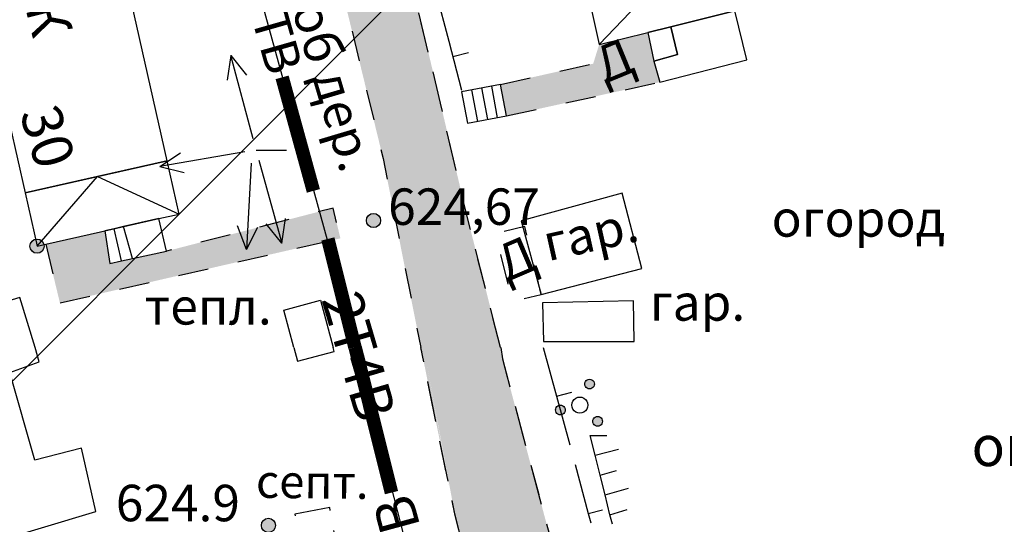
# Model space of a CAD drawing. Extents: x 0 to 930870, y 611499 to 13211039.
# Drawn here: x 467199 to 467248, y 6603641 to 6603666 of the extents above; entities that cross this region are included whole.
import ezdxf

# ---------------------------------------------------------------- set-up
doc = ezdxf.new("R2010")
doc.units = 0
doc.header["$MEASUREMENT"] = 0
doc.linetypes.add('DASHED1515', pattern=[3, 1.5, -1.5])
doc.linetypes.add('DASHED2010', pattern=[3, 2, -1])
doc.layers.get('0').update_dxf_attribs({"linetype": 'CONTINUOUS'})
for name, color, linetype in [('м1000', 7, 'CONTINUOUS'), ('ОФОРМЛЕНИЕ', 7, 'CONTINUOUS'), ('РАСТИТЕЛЬНОСТЬ', 7, 'CONTINUOUS'), ('СВЯЗЬ_ЯТЦ', 7, 'CONTINUOUS'), ('центральная', 1, 'CONTINUOUS'), ('школьная', 7, 'CONTINUOUS')]:
    doc.layers.add(name, color=color, linetype=linetype)
doc.styles.add('ARIALCYR', font='arial.ttf', dxfattribs={"height": 1})
doc.styles.add('TIMESNEWROMANCYR', font='times.ttf', dxfattribs={"height": 1})
doc.styles.add('стиль1', font='ariali.ttf')

# ---------------------------------------------------------------- blocks, each defined once
blk = doc.blocks.new('B160')
h = blk.add_hatch(color=256)
edge = h.paths.add_edge_path()
edge.add_arc((0.48, 1.04), 0.24, 60, 120, ccw=False)
edge.add_arc((0.48, 1.04), 0.24, -60, 60, ccw=False)
edge.add_arc((0.48, 1.04), 0.24, 240, 300, ccw=False)
edge.add_arc((0.48, 1.04), 0.24, 120, 240, ccw=False)
edge = h.paths.add_edge_path()
edge.add_arc((-0.96, -0.24), 0.24, 60, 120, ccw=False)
edge.add_arc((-0.96, -0.24), 0.24, -60, 60, ccw=False)
edge.add_arc((-0.96, -0.24), 0.24, 240, 300, ccw=False)
edge.add_arc((-0.96, -0.24), 0.24, 120, 240, ccw=False)
edge = h.paths.add_edge_path()
edge.add_arc((0.88, -0.8), 0.24, 60, 120, ccw=False)
edge.add_arc((0.88, -0.8), 0.24, -60, 60, ccw=False)
edge.add_arc((0.88, -0.8), 0.24, 240, 300, ccw=False)
edge.add_arc((0.88, -0.8), 0.24, 120, 240, ccw=False)
at = {"layer": 'РАСТИТЕЛЬНОСТЬ', "color": 7}
for points in [[(0.36, 1.248, -0.267949), (0.6, 1.248, -0.57735), (0.6, 0.832, -0.267949), (0.36, 0.832, -0.57735), (0.36, 1.248, -0.267949)], [(-0.2, 0.346, -0.267949), (0.2, 0.346, -0.57735), (0.2, -0.346, -0.267949), (-0.2, -0.346, -0.57735), (-0.2, 0.346, -0.267949)], [(-1.08, -0.032, -0.267949), (-0.84, -0.032, -0.57735), (-0.84, -0.448, -0.267949), (-1.08, -0.448, -0.57735), (-1.08, -0.032, -0.267949)], [(0.76, -0.592, -0.267949), (1, -0.592, -0.57735), (1, -1.008, -0.267949), (0.76, -1.008, -0.57735), (0.76, -0.592, -0.267949)]]:
    blk.add_lwpolyline(points, format="xyb", dxfattribs=at)
blk = doc.blocks.new('B23')
h = blk.add_hatch(color=256)
edge = h.paths.add_edge_path()
edge.add_arc((0, 0), 0.35, 0, 360)
blk.add_circle((0, 0), 0.35)
blk = doc.blocks.new('B759')
at = {"layer": 'ОФОРМЛЕНИЕ', "color": 7, "flags": 128}
for points in [[(0, 0), (1, 0)], [(1, 0), (1.5, 0)]]:
    blk.add_lwpolyline(points, dxfattribs=at)

msp = doc.modelspace()

# ---------------------------------------------------------------- hatches: boundary and pattern name
at = {"layer": 'м1000', "linetype": 'Continuous'}
for points in [[(467209.795, 6603688.181), (467211.194, 6603682.552), (467214.643, 6603669.961), (467217.246, 6603659.321), (467219.105, 6603650.002), (467223.044, 6603650.002), (467221.313, 6603656.783), (467220.077, 6603662.054), (467218.222, 6603669.83), (467214.546, 6603683.203), (467211.162, 6603696.445), (467207.55, 6603709.752), (467204.232, 6603723.027), (467200.588, 6603736.399), (467196.943, 6603749.772), (467193.234, 6603763.112), (467189.72, 6603776.484), (467186.63, 6603789.856), (467183.636, 6603803.131), (467180.74, 6603816.438), (467177.584, 6603829.811), (467176.648, 6603833.603), (467174.298, 6603843.118), (467171.175, 6603856.458), (467168.051, 6603869.798), (467164.765, 6603883.105), (467161.251, 6603896.445), (467157.9, 6603909.817), (467154.842, 6603923.157), (467151.588, 6603936.53), (467148.334, 6603949.902), (467145.309, 6603963.307), (467141.957, 6603976.712), (467138.443, 6603990.117), (467134.929, 6604003.489), (467131.481, 6604016.764), (467128.032, 6604030.039), (467126.242, 6604036.481), (467125.884, 6604038.954), (467125.722, 6604041.231), (467125.592, 6604043.411), (467125.624, 6604048.422), (467125.754, 6604051.447), (467126.015, 6604053.4), (467126.063, 6604054.197), (467126.893, 6604055.384), (467128.65, 6604055.775), (467111.666, 6604079.258), (467112.317, 6604075.833), (467114.513, 6604069.326), (467117.604, 6604056.068), (467120.044, 6604044.68), (467122.81, 6604033.78), (467126.47, 6604019.952), (467129.236, 6604009.622), (467132.083, 6603998.723), (467136.556, 6603982.373), (467139.729, 6603969.521), (467144.04, 6603949.674), (467150.026, 6603924.036), (467150.677, 6603921.205), (467151.946, 6603915.609), (467152.044, 6603915.316), (467152.564, 6603912.648), (467156.111, 6603897.909), (467157.802, 6603890.979), (467160.405, 6603879.754), (467161.316, 6603876.24), (467163.399, 6603871.099), (467165.644, 6603865.145), (467166.88, 6603859.809), (467169.223, 6603849.723), (467171.728, 6603838.498), (467172.77, 6603833.534), (467174.201, 6603826.72), (467177.389, 6603814.193), (467179.211, 6603805.669), (467181.131, 6603797.405), (467182.985, 6603786.765), (467184.222, 6603781.869), (467191.445, 6603755.596), (467193.202, 6603749.609), (467196.305, 6603737.862), (467199.026, 6603728.33), (467202.475, 6603715.153), (467205.501, 6603704.319), (467206.346, 6603700.968), (467206.477, 6603699.991)], [(467223.341, 6603661.424), (467230.911, 6603663.095), (467230.618, 6603664.137), (467230.326, 6603665.55), (467227.918, 6603664.95), (467227.625, 6603664.006), (467223.048, 6603662.985)], [(467206.542, 6603654.75), (467204.86, 6603654.388), (467204.308, 6603654.269), (467203.744, 6603654.148), (467203.49, 6603655.752), (467203.275, 6603655.704), (467200.572, 6603655.093), (467201.271, 6603652.196), (467215.131, 6603655.384), (467214.773, 6603656.881)], [(467219.248, 6603650.002), (467220.782, 6603641.782), (467229.405, 6603608.27), (467238.271, 6603574.676), (467247.055, 6603541.164), (467255.189, 6603507.652), (467264.218, 6603474.871), (467267.716, 6603461.694), (467267.792, 6603461.384), (467272.678, 6603441.359), (467281.625, 6603407.765), (467290.573, 6603374.253), (467299.52, 6603340.659), (467308.63, 6603307.31), (467317.334, 6603275.018), (467325.956, 6603241.587), (467327.664, 6603234.998), (467334.496, 6603208.074), (467337.75, 6603195.467), (467349.138, 6603150.892), (467349.424, 6603150.002), (467354.977, 6603150.002), (467351.09, 6603164.801), (467341.085, 6603202.625), (467334.09, 6603228.816), (467327.501, 6603253.951), (467323.027, 6603271.683), (467314.405, 6603303.975), (467308.386, 6603326.75), (467300.089, 6603358.229), (467300.01, 6603358.506), (467299.764, 6603359.368), (467290.654, 6603393.449), (467287.888, 6603403.78), (467281.788, 6603426.474), (467277.965, 6603440.383), (467275.769, 6603448.517), (467275.118, 6603452.259), (467275.037, 6603454.292), (467275.606, 6603456.244), (467277.314, 6603458.034), (467281.462, 6603459.823), (467304.482, 6603471.048), (467328.315, 6603481.623), (467345.477, 6603488.618), (467375.573, 6603500.25), (467390.459, 6603505.943), (467394.688, 6603507.082), (467397.454, 6603507.489), (467398.674, 6603506.757), (467399.162, 6603504.398), (467399.446, 6603500.449), (467402.804, 6603501.183), (467405.734, 6603502.007), (467405.669, 6603502.039), (467405.116, 6603502.755), (467404.775, 6603503.584), (467404.531, 6603504.805), (467404.856, 6603505.455), (467406.645, 6603506.594), (467412.665, 6603509.197), (467426.899, 6603515.135), (467435.765, 6603518.714), (467446.096, 6603523.025), (467457.646, 6603527.824), (467467.325, 6603531.403), (467462.445, 6603537.829), (467461.794, 6603537.097), (467460.167, 6603535.877), (467457.971, 6603534.819), (467450.732, 6603532.135), (467440.32, 6603528.312), (467430.316, 6603524.326), (467423.727, 6603522.455), (467414.21, 6603521.235), (467409.411, 6603520.422), (467405.507, 6603521.073), (467403.066, 6603521.479), (467402.253, 6603522.374), (467401.358, 6603524.489), (467397.454, 6603548.24), (467391.76, 6603579.475), (467385.172, 6603616.078), (467378.176, 6603649.509), (467378.025, 6603650.002), (467372.167, 6603650.002), (467379.884, 6603610.547), (467386.229, 6603577.116), (467387.53, 6603569.958), (467392.655, 6603543.604), (467396.315, 6603523.92), (467396.64, 6603521.158), (467396.966, 6603518.388), (467396.966, 6603515.216), (467396.071, 6603513.671), (467386.554, 6603510.092), (467379.152, 6603507.163), (467338.401, 6603490.733), (467333.602, 6603488.618), (467319.774, 6603483.412), (467290.41, 6603471.374), (467275.443, 6603465.029), (467273.979, 6603464.541), (467273.499, 6603464.589), (467273.166, 6603464.622), (467272.434, 6603465.68), (467271.539, 6603468.12), (467266.089, 6603488.211), (467260.721, 6603508.709), (467250.472, 6603546.451), (467242.5, 6603576.384), (467239.735, 6603586.959), (467234.041, 6603608.595), (467229.893, 6603624.212), (467223.141, 6603649.428), (467223.056, 6603650.002)]]:
    msp.add_hatch(color=211, dxfattribs=at).paths.add_polyline_path(points)
at = {"layer": 'м1000'}
msp.add_hatch(color=211, dxfattribs=at).paths.add_polyline_path([(467219.105, 6603650.002), (467219.25, 6603650.002), (467220.528, 6603643.03)])
at = {"layer": 'СВЯЗЬ_ЯТЦ', "ltscale": 100}
h = msp.add_hatch(dxfattribs=at)
h.set_pattern_fill('ANSI31', color=3, scale=500)
h.paths.add_polyline_path([(466533.702, 6604767.605), (467883.296, 6604767.605), (467884.875, 6603263.123), (466535.281, 6603263.123)])

# ---------------------------------------------------------------- linework, layer by layer
at = {"layer": 'м1000', "color": 7}
for p, q in [((467209.719, 6603664.416), (467209.529, 6603663.188)), ((467210.82, 6603660.294), (467209.719, 6603664.416)), ((467209.719, 6603664.416), (467210.495, 6603663.446)), ((467210.406, 6603659.648), (467206.201, 6603658.927)), ((467206.201, 6603658.927), (467207.237, 6603659.612)), ((467210.718, 6603659.093), (467210.484, 6603654.833)), ((467211.104, 6603659.251), (467212.245, 6603655.14)), ((467206.201, 6603658.927), (467207.406, 6603658.627)), ((467212.245, 6603655.14), (467212.423, 6603656.37)), ((467210.484, 6603654.833), (467210.047, 6603655.996)), ((467210.484, 6603654.833), (467211.046, 6603655.941)), ((467212.245, 6603655.14), (467211.459, 6603656.102))]:
    msp.add_line(p, q, dxfattribs=at)
at = {"layer": 'м1000', "color": 7, "linetype": 'DASHED1515', "flags": 128}
for points in [[(467223.044, 6603650.002), (467221.313, 6603656.783), (467220.077, 6603662.054), (467218.222, 6603669.83), (467214.546, 6603683.203), (467211.162, 6603696.445), (467207.55, 6603709.752), (467204.232, 6603723.027), (467200.588, 6603736.399), (467196.943, 6603749.772), (467193.234, 6603763.112), (467189.72, 6603776.484), (467186.63, 6603789.856), (467183.636, 6603803.131), (467180.74, 6603816.438), (467177.584, 6603829.811), (467176.648, 6603833.603), (467174.298, 6603843.118), (467171.175, 6603856.458), (467168.051, 6603869.798), (467164.765, 6603883.105), (467161.251, 6603896.445), (467157.9, 6603909.817), (467154.842, 6603923.157), (467151.588, 6603936.53), (467148.334, 6603949.902), (467145.309, 6603963.307), (467141.957, 6603976.712), (467138.443, 6603990.117), (467134.929, 6604003.489), (467131.481, 6604016.764), (467128.032, 6604030.039), (467126.242, 6604036.481), (467125.884, 6604038.954), (467125.722, 6604041.231), (467125.592, 6604043.411), (467125.624, 6604048.422), (467125.754, 6604051.447), (467126.015, 6604053.4), (467126.063, 6604054.197), (467126.893, 6604055.384), (467128.65, 6604055.775), (467131.351, 6604054.994), (467133.823, 6604052.619), (467144.788, 6604038.27), (467155.102, 6604024.995), (467165.416, 6604011.688), (467175.762, 6603998.544), (467186.044, 6603985.301), (467196.325, 6603972.059), (467206.509, 6603958.784), (467207.355, 6603957.808), (467207.973, 6603955.758), (467208.526, 6603953.058), (467209.275, 6603948.308)], [(467203.711, 6603689.222), (467205.793, 6603689.645), (467207.745, 6603689.645), (467209.014, 6603689.092), (467209.795, 6603688.181), (467211.194, 6603682.552), (467214.643, 6603669.961), (467217.246, 6603659.321), (467219.105, 6603650.002)], [(467223.048, 6603662.985), (467227.625, 6603664.006), (467227.918, 6603664.95)], [(467223.341, 6603661.424), (467230.911, 6603663.095)], [(467200.572, 6603655.093), (467201.271, 6603652.196), (467215.131, 6603655.384), (467214.773, 6603656.881), (467206.542, 6603654.75)], [(467225.055, 6603652.619), (467224.241, 6603655.97), (467222.799, 6603655.62), (467223.612, 6603652.269), (467225.055, 6603652.619)], [(467349.424, 6603150.002), (467349.138, 6603150.892), (467337.75, 6603195.467), (467334.496, 6603208.074), (467327.664, 6603234.998), (467325.956, 6603241.587), (467317.334, 6603275.018), (467308.63, 6603307.31), (467299.52, 6603340.659), (467290.573, 6603374.253), (467281.625, 6603407.765), (467272.678, 6603441.359), (467267.792, 6603461.384), (467267.716, 6603461.694), (467264.218, 6603474.871), (467255.189, 6603507.652), (467247.055, 6603541.164), (467238.271, 6603574.676), (467229.405, 6603608.27), (467220.782, 6603641.782), (467219.105, 6603650.002)], [(467223.056, 6603650.002), (467223.141, 6603649.428), (467229.893, 6603624.212), (467234.041, 6603608.595), (467239.735, 6603586.958), (467242.5, 6603576.384), (467250.472, 6603546.451), (467260.721, 6603508.709), (467266.089, 6603488.211), (467271.539, 6603468.12), (467272.434, 6603465.68), (467273.166, 6603464.622), (467273.499, 6603464.589), (467273.979, 6603464.541), (467275.443, 6603465.029), (467290.41, 6603471.374), (467319.774, 6603483.412), (467333.602, 6603488.618), (467338.401, 6603490.733), (467379.152, 6603507.163), (467386.554, 6603510.092), (467396.071, 6603513.671), (467396.966, 6603515.216), (467396.966, 6603518.388), (467396.64, 6603521.158), (467396.315, 6603523.92), (467392.655, 6603543.604), (467387.53, 6603569.958), (467386.229, 6603577.116), (467379.884, 6603610.547), (467372.133, 6603650.002)]]:
    msp.add_lwpolyline(points, dxfattribs=at)
at = {"layer": 'м1000', "color": 7, "flags": 128}
for points in [[(467199.546, 6603657.629), (467206.575, 6603659.216), (467203.158, 6603674.346), (467196.13, 6603672.759), (467199.546, 6603657.629)], [(467227.421, 6603667.2), (467227.918, 6603664.95), (467230.326, 6603665.55), (467231.463, 6603665.833), (467234.626, 6603666.62), (467235.759, 6603666.902), (467235.157, 6603669.18), (467227.421, 6603667.2)], [(467227.918, 6603664.95), (467230.976, 6603668.171), (467235.759, 6603666.902)], [(467219.855, 6603667.544), (467220.488, 6603665.125), (467221.122, 6603662.707)], [(467219.855, 6603667.544), (467220.488, 6603665.125), (467221.122, 6603662.707)], [(467234.626, 6603666.62), (467231.463, 6603665.833), (467231.79, 6603664.462), (467230.618, 6603664.137), (467230.911, 6603663.095), (467235.222, 6603664.202), (467234.626, 6603666.62)], [(467231.463, 6603665.833), (467230.326, 6603665.55), (467230.618, 6603664.137), (467231.79, 6603664.462), (467231.463, 6603665.833)], [(467220.689, 6603664.359), (467221.463, 6603664.562)], [(467220.689, 6603664.359), (467221.463, 6603664.562)], [(467221.411, 6603661.062), (467223.341, 6603661.424), (467223.048, 6603662.985), (467221.118, 6603662.624), (467221.411, 6603661.062)], [(467221.609, 6603662.716), (467221.902, 6603661.154)], [(467222.101, 6603662.808), (467222.394, 6603661.246)], [(467222.592, 6603662.9), (467222.885, 6603661.338)], [(467199.546, 6603657.629), (467200.141, 6603654.996), (467200.572, 6603655.093), (467203.275, 6603655.704), (467203.49, 6603655.752), (467206.167, 6603656.357), (467207.169, 6603656.583), (467206.575, 6603659.216), (467203.13, 6603658.438), (467199.546, 6603657.629)], [(467200.141, 6603654.996), (467203.13, 6603658.438), (467207.169, 6603656.583)], [(467225.055, 6603652.619), (467230.033, 6603653.888), (467229.049, 6603657.608), (467224.071, 6603656.241), (467225.055, 6603652.619)], [(467206.167, 6603656.357), (467204.42, 6603655.962), (467203.946, 6603655.855), (467203.49, 6603655.752), (467203.744, 6603654.148), (467204.308, 6603654.269), (467204.86, 6603654.388), (467206.542, 6603654.75), (467206.167, 6603656.357)], [(467204.308, 6603654.269), (467203.946, 6603655.855)], [(467204.86, 6603654.388), (467204.42, 6603655.962)], [(467200.042, 6603650.002), (467199.287, 6603652.466), (467194.676, 6603651.062), (467194.999, 6603650.002)], [(467212.829, 6603650.002), (467212.334, 6603651.843), (467214.155, 6603652.326), (467214.772, 6603650.002), (467214.772, 6603650.002)], [(467225.167, 6603650.294), (467229.653, 6603650.294), (467229.61, 6603652.293), (467225.12, 6603652.196), (467225.167, 6603650.294)], [(467228.572, 6603641.274), (467228.455, 6603641.74), (467228.209, 6603642.719), (467227.963, 6603643.698), (467227.718, 6603644.678), (467227.472, 6603645.657)], [(467227.472, 6603645.657), (467228.303, 6603645.652)], [(467227.718, 6603644.678), (467228.88, 6603644.974)], [(467227.963, 6603643.698), (467228.779, 6603643.917)], [(467228.209, 6603642.719), (467229.364, 6603643.044)], [(467228.455, 6603641.74), (467229.309, 6603641.991)]]:
    msp.add_lwpolyline(points, dxfattribs=at)
for points, const_width in [([(467213.797, 6603657.727), (467212.252, 6603663.331)], 0.67), ([(467213.797, 6603657.727), (467212.252, 6603663.331)], 0.67), ([(467213.797, 6603657.727), (467212.252, 6603663.331)], 0.12), ([(467213.797, 6603657.727), (467212.252, 6603663.331)], 0.12), ([(467215.851, 6603650.002), (467214.513, 6603655.352)], 0.67), ([(467215.851, 6603650.002), (467214.513, 6603655.352)], 0.67), ([(467215.851, 6603650.002), (467214.513, 6603655.352)], 0.12), ([(467215.851, 6603650.002), (467214.513, 6603655.352)], 0.12), ([(467215.859, 6603650.002), (467216.254, 6603648.443)], 0.67), ([(467215.859, 6603650.002), (467216.254, 6603648.443)], 0.12), ([(467216.254, 6603648.443), (467217.656, 6603642.829)], 0.67), ([(467216.254, 6603648.443), (467217.656, 6603642.829)], 0.12)]:
    msp.add_lwpolyline(points, dxfattribs=dict(at, const_width=const_width))
at = {"layer": 'м1000', "color": 7, "true_color": 0xffffff, "const_width": 0.5, "flags": 128}
for points in [[(467213.797, 6603657.727), (467212.26, 6603663.301)], [(467213.797, 6603657.727), (467212.26, 6603663.301)], [(467215.851, 6603650.002), (467214.513, 6603655.352)], [(467215.851, 6603650.002), (467214.513, 6603655.352)], [(467215.859, 6603650.002), (467216.254, 6603648.443)], [(467216.254, 6603648.443), (467217.656, 6603642.829)]]:
    msp.add_lwpolyline(points, dxfattribs=at)
at = {"layer": 'м1000', "flags": 128}
for points in [[(467194.999, 6603650.002), (467197.487, 6603640.237), (467203.05, 6603641.896), (467202.334, 6603645.019), (467200.024, 6603644.434), (467198.788, 6603648.761), (467200.252, 6603649.282), (467200.042, 6603650.002)], [(467212.829, 6603650.002), (467213.01, 6603649.319), (467214.823, 6603649.798), (467214.772, 6603650.002)], [(467225.149, 6603650.002), (467225.817, 6603647.593), (467226.478, 6603645.181)], [(467225.817, 6603647.593), (467226.564, 6603647.79)], [(467226.734, 6603644.215), (467227.375, 6603641.798), (467227.5, 6603641.33)], [(467227.375, 6603641.798), (467228.084, 6603641.98)]]:
    msp.add_lwpolyline(points, dxfattribs=at)
at = {"layer": 'м1000', "linetype": 'DASHED2010', "flags": 128}
msp.add_lwpolyline([(467213.136, 6603640.399), (467214.861, 6603640.725), (467214.602, 6603642.097), (467212.877, 6603641.772), (467213.136, 6603640.399)], dxfattribs=at)
at = {"layer": 'центральная', "color": 8, "linetype": 'DASHED2010', "flags": 128}
for points in [[(467223.044, 6603650.002), (467221.313, 6603656.783), (467220.077, 6603662.054), (467218.222, 6603669.83), (467214.546, 6603683.203), (467211.162, 6603696.445), (467207.55, 6603709.752), (467204.232, 6603723.027), (467200.588, 6603736.399), (467196.943, 6603749.772), (467193.234, 6603763.112), (467189.72, 6603776.484), (467186.63, 6603789.856), (467183.636, 6603803.131), (467180.74, 6603816.438), (467177.584, 6603829.811), (467176.648, 6603833.603), (467174.298, 6603843.118), (467171.175, 6603856.458), (467168.051, 6603869.798), (467164.765, 6603883.105), (467161.251, 6603896.445), (467157.9, 6603909.817), (467154.842, 6603923.157), (467151.588, 6603936.53), (467148.334, 6603949.902), (467145.309, 6603963.307), (467141.957, 6603976.712), (467138.443, 6603990.117), (467134.929, 6604003.489), (467131.481, 6604016.764), (467128.032, 6604030.039), (467126.242, 6604036.481), (467125.884, 6604038.954), (467125.722, 6604041.231), (467125.592, 6604043.411), (467125.624, 6604048.422), (467125.754, 6604051.447), (467126.015, 6604053.4), (467126.063, 6604054.197), (467126.893, 6604055.384), (467128.65, 6604055.775), (467131.351, 6604054.994), (467133.823, 6604052.619), (467144.788, 6604038.27), (467155.102, 6604024.995), (467165.416, 6604011.688), (467175.762, 6603998.544), (467186.044, 6603985.301), (467196.325, 6603972.059), (467206.509, 6603958.784), (467207.355, 6603957.808), (467207.973, 6603955.758), (467208.526, 6603953.058), (467208.901, 6603950.683)], [(467349.424, 6603150.002), (467349.138, 6603150.892), (467337.75, 6603195.467), (467334.496, 6603208.074), (467327.664, 6603234.998), (467325.956, 6603241.587), (467317.334, 6603275.018), (467308.63, 6603307.31), (467299.52, 6603340.659), (467290.573, 6603374.253), (467281.625, 6603407.765), (467272.678, 6603441.359), (467267.792, 6603461.384), (467267.716, 6603461.694), (467264.218, 6603474.871), (467255.189, 6603507.652), (467247.055, 6603541.164), (467238.271, 6603574.676), (467229.405, 6603608.27), (467220.782, 6603641.782), (467219.105, 6603650.002)], [(467223.056, 6603650.002), (467223.141, 6603649.428), (467229.893, 6603624.212), (467234.041, 6603608.595), (467239.735, 6603586.958), (467242.5, 6603576.384), (467250.472, 6603546.451), (467260.721, 6603508.709), (467266.089, 6603488.211), (467271.539, 6603468.12), (467272.434, 6603465.68), (467273.166, 6603464.622), (467273.499, 6603464.589), (467273.979, 6603464.541), (467275.443, 6603465.029), (467290.41, 6603471.374), (467319.774, 6603483.412), (467333.602, 6603488.618), (467338.401, 6603490.733), (467379.152, 6603507.163), (467386.554, 6603510.092), (467396.071, 6603513.671), (467396.966, 6603515.216), (467396.966, 6603518.388), (467396.64, 6603521.158), (467396.315, 6603523.92), (467392.655, 6603543.604), (467387.53, 6603569.958), (467386.229, 6603577.116), (467379.884, 6603610.547), (467372.133, 6603650.002)]]:
    msp.add_lwpolyline(points, dxfattribs=at)
at = {"layer": 'школьная', "color": 8, "linetype": 'DASHED1515', "flags": 128}
for points in [[(467223.044, 6603650.002), (467221.313, 6603656.783), (467220.077, 6603662.054), (467218.222, 6603669.83), (467214.546, 6603683.203), (467211.162, 6603696.445), (467207.55, 6603709.752), (467204.232, 6603723.027), (467200.588, 6603736.399), (467196.943, 6603749.772), (467193.234, 6603763.112), (467189.72, 6603776.484), (467186.63, 6603789.856), (467183.636, 6603803.131), (467180.74, 6603816.438), (467177.584, 6603829.811), (467176.648, 6603833.603), (467174.298, 6603843.118), (467171.175, 6603856.458), (467168.051, 6603869.798), (467164.765, 6603883.105), (467161.251, 6603896.445), (467157.9, 6603909.817), (467154.842, 6603923.157), (467151.588, 6603936.53), (467148.334, 6603949.902), (467145.309, 6603963.307), (467141.957, 6603976.712), (467138.443, 6603990.117), (467134.929, 6604003.489), (467131.481, 6604016.764), (467128.032, 6604030.039), (467126.242, 6604036.481), (467125.884, 6604038.954), (467125.722, 6604041.231), (467125.592, 6604043.411), (467125.624, 6604048.422), (467125.754, 6604051.447), (467126.015, 6604053.4), (467126.063, 6604054.197), (467126.893, 6604055.384), (467128.65, 6604055.775), (467131.351, 6604054.994), (467133.823, 6604052.619), (467144.788, 6604038.27), (467155.102, 6604024.995), (467165.416, 6604011.688), (467175.762, 6603998.544), (467186.044, 6603985.301), (467196.325, 6603972.059), (467206.509, 6603958.784), (467207.355, 6603957.808), (467207.973, 6603955.758), (467208.526, 6603953.058), (467209.275, 6603948.308)], [(467203.711, 6603689.222), (467205.793, 6603689.645), (467207.745, 6603689.645), (467209.014, 6603689.092), (467209.795, 6603688.181), (467211.194, 6603682.552), (467214.643, 6603669.961), (467217.246, 6603659.321), (467219.105, 6603650.002)], [(467308.63, 6603307.31), (467308.63, 6603307.31), (467308.63, 6603307.31), (467308.63, 6603307.31), (467308.63, 6603307.31), (467308.63, 6603307.31), (467308.63, 6603307.31), (467308.63, 6603307.31), (467299.52, 6603340.659), (467290.573, 6603374.253), (467281.625, 6603407.765), (467272.678, 6603441.359), (467267.792, 6603461.384), (467267.716, 6603461.694), (467264.218, 6603474.871), (467255.189, 6603507.652), (467247.055, 6603541.164), (467238.271, 6603574.676), (467229.405, 6603608.27), (467220.782, 6603641.782), (467219.105, 6603650.002)], [(467223.056, 6603650.002), (467223.141, 6603649.428), (467229.893, 6603624.212), (467234.041, 6603608.595), (467239.735, 6603586.958), (467242.5, 6603576.384), (467250.472, 6603546.451), (467260.721, 6603508.709), (467266.089, 6603488.211), (467271.539, 6603468.12), (467272.434, 6603465.68), (467273.166, 6603464.622), (467273.499, 6603464.589), (467273.979, 6603464.541), (467275.443, 6603465.029), (467290.41, 6603471.374), (467319.774, 6603483.412), (467333.602, 6603488.618), (467338.401, 6603490.733), (467379.152, 6603507.163), (467386.554, 6603510.092), (467396.071, 6603513.671), (467396.966, 6603515.216), (467396.966, 6603518.388), (467396.64, 6603521.158), (467396.315, 6603523.92), (467392.655, 6603543.604), (467387.53, 6603569.958), (467386.229, 6603577.116), (467379.884, 6603610.547), (467372.133, 6603650.002)]]:
    msp.add_lwpolyline(points, dxfattribs=at)
at = {"layer": 'школьная', "color": 1, "flags": 128}
for points in [[(467155.764, 6603724.418), (467161.739, 6603710.305), (467170.499, 6603682.156), (467205.793, 6603689.645), (467208.657, 6603676.37), (467210.44, 6603669.974), (467214.973, 6603653.512), (467215.119, 6603652.943)], [(467216.882, 6603646.065), (467219.026, 6603637.702), (467223.324, 6603622.426), (467225.444, 6603614.992), (467226.086, 6603612.646), (467227.81, 6603607.863), (467232.561, 6603582.908), (467233.395, 6603580.725)]]:
    msp.add_lwpolyline(points, dxfattribs=at)
at = {"layer": 'школьная', "color": 7, "flags": 128}
msp.add_lwpolyline([(467199.546, 6603657.629), (467206.575, 6603659.216), (467203.158, 6603674.346), (467196.13, 6603672.759), (467199.546, 6603657.629)], dxfattribs=at)

# ---------------------------------------------------------------- block references
at = {"layer": 'м1000'}
for name, p in [('B759', (467210.967, 6603659.744)), ('B23', (467216.768, 6603656.266, 619.5)), ('B23', (467200.141, 6603654.996, 626.8)), ('B160', (467226.964, 6603647.15)), ('B23', (467211.575, 6603641.213, 624.9))]:
    msp.add_blockref(name, p, dxfattribs=at)

# ---------------------------------------------------------------- texts
at = {"layer": 'м1000', "color": 7}
for s, height, rotation, style, p in [('короб дер.', 1.8, 286.6186, 'стиль1', (467211.471, 6603670.92)), ('короб дер.', 1.8, 286.6186, 'стиль1', (467211.471, 6603670.92)), ('Ж', 2, 284.034, 'ARIALCYR', (467199.351, 6603667.585)), ('Ж', 2, 284.034, 'ARIALCYR', (467199.351, 6603667.585)), ('5ТВ', 1.8, 285.876, 'стиль1', (467210.348, 6603667.622)), ('5ТВ', 1.8, 285.876, 'стиль1', (467210.348, 6603667.622)), ('30', 2, 286.9887, 'стиль1', (467199.27, 6603661.566)), ('30', 2, 286.9887, 'стиль1', (467199.27, 6603661.566)), ('гар.', 1.8, 12.5292, 'стиль1', (467225.38, 6603654.246)), ('гар.', 1.8, 12.5292, 'стиль1', (467225.38, 6603654.246)), ('Д', 1.8, 23.1993, 'стиль1', (467223.353, 6603653.219)), ('септ.', 1.6482, 359.3905, 'стиль1', (467210.953, 6603642.575))]:
    msp.add_text(s, height=height, rotation=rotation, dxfattribs=dict(at, style=style)).set_placement(p)
at = {"layer": 'м1000', "color": 7, "oblique": 10}
msp.add_text('Д', height=1.8, rotation=22.3808, dxfattribs=at).set_placement((467228.178, 6603662.998))
at = {"layer": 'м1000', "color": 7}
for s, height, style, p in [('624,67', 1.8, 'ARIALCYR', (467217.491, 6603656.047)), ('624,67', 1.8, 'ARIALCYR', (467217.491, 6603656.047)), ('огород', 1.8, 'стиль1', (467236.442, 6603655.466)), ('огород', 1.8, 'стиль1', (467236.442, 6603655.466)), ('тепл.', 1.8, 'стиль1', (467205.462, 6603651.127)), ('тепл.', 1.8, 'стиль1', (467205.462, 6603651.127)), ('гар.', 1.8, 'стиль1', (467230.423, 6603651.317)), ('гар.', 1.8, 'стиль1', (467230.423, 6603651.317)), ('огород', 2, 'стиль1', (467246.323, 6603644.141))]:
    msp.add_text(s, height=height, dxfattribs=dict(at, style=style)).set_placement(p)
at = {"layer": 'м1000', "style": 'ARIALCYR'}
msp.add_text('624.9', height=1.8, dxfattribs=at).set_placement((467204.033, 6603641.416))
at = {"layer": 'м1000', "style": 'стиль1'}
msp.add_text('5ТВ', height=2, rotation=105.176, dxfattribs=at).set_placement((467219.923, 6603638.092))
at = {"layer": 'школьная', "color": 7}
for s, rotation, style, p in [('Ж', 284.034, 'ARIALCYR', (467199.351, 6603667.585)), ('30', 286.9887, 'стиль1', (467199.27, 6603661.566))]:
    msp.add_text(s, height=2, rotation=rotation, dxfattribs=dict(at, style=style)).set_placement(p)
at = {"layer": 'школьная', "color": 1, "lineweight": 30, "insert": (467216.103, 6603652.943), "char_height": 2, "width": 20.33131, "attachment_point": 1, "rotation": 286.4023, "style": 'TIMESNEWROMANCYR'}
msp.add_mtext('{\\C256;2Т4В}', dxfattribs=at)

doc.saveas('drawing.dxf')
